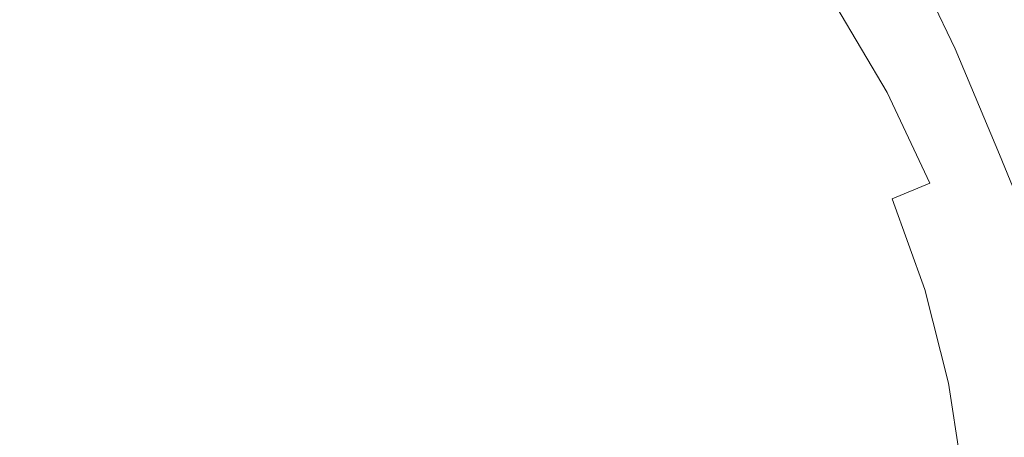
# Model space of a CAD drawing. Extents: x -25 to 25, y -102 to 41.
# Drawn here: x 1 to 16, y 2 to 9 of the extents above; entities that cross this region are included whole.
import ezdxf

# ---------------------------------------------------------------- set-up
doc = ezdxf.new("R2010")
doc.units = 0
doc.header["$LTSCALE"] = 500
doc.header["$MEASUREMENT"] = 0
doc.layers.add('FERRO_CHROM', color=7, linetype='Continuous')

msp = doc.modelspace()

# ---------------------------------------------------------------- linework, layer by layer
at = {"layer": 'FERRO_CHROM', "lineweight": 0}
for points, invisible_edges in [([(-4.877, 24.52, 0), (4.877, -24.52, 0), (-24.52, -4.877, 0), (-4.877, 24.52, 0)], 15), ([(24.52, 4.877, 0), (-4.877, 24.52, 0), (13.889, 20.787, 0), (24.52, 4.877, 0)], 15), ([(4.877, -24.52, 0), (-4.877, 24.52, 0), (24.52, 4.877, 0), (4.877, -24.52, 0)], 15), ([(-8.99, -21.704, 6), (8.99, 21.704, 6), (-21.704, 8.99, 6), (-8.99, -21.704, 6)], 15), ([(8.99, 21.704, 6), (-8.99, -21.704, 6), (21.704, -8.99, 6), (8.99, 21.704, 6)], 15), ([(8.99, 21.704, 6), (21.704, -8.99, 6), (21.704, 8.99, 6), (8.99, 21.704, 6)], 15), ([(24.52, 4.877, 0), (13.889, 20.787, 0), (20.787, 13.889, 0), (24.52, 4.877, 0)], 15), ([(3.526, 8.514, 85.917), (1.595, 9.847, 85.811), (2.862, 12.218, 85.302), (4.647, 11.219, 85.387)], 15), ([(0, 7.133, 86.179), (-1.595, 9.847, 85.811), (0, 11.643, 85.519), (1.595, 9.847, 85.811)], 15), ([(3.526, 8.514, 85.917), (4.647, 11.219, 85.387), (6.616, 10.664, 85.302), (5.835, 8.091, 85.811)], 15), ([(17.149, 9.194, 80.158), (16.55, 8.897, 81.514), (15.669, 10.545, 81.463), (16.203, 10.868, 80.132)], 15), ([(5.835, 8.091, 85.811), (6.616, 10.664, 85.302), (8.592, 10.431, 85.067), (8.233, 8.233, 85.519)], 15), ([(16.645, 8.901, 77.66), (16.914, 9.045, 76.84), (15.952, 10.665, 76.84), (15.698, 10.495, 77.66)], 15), ([(10.431, 8.592, 85.067), (10.398, 10.399, 84.7), (11.937, 10.598, 84.171), (12.317, 9.08, 84.44)], 15), ([(16.55, 8.897, 81.514), (15.658, 8.486, 82.72), (14.876, 10.118, 82.632), (15.669, 10.545, 81.463)], 13), ([(4.306, 10.395, 85.073), (3.826, 9.237, 85.425), (4.897, 8.841, 85.406), (5.402, 9.946, 85.06)], 15), ([(6.985, 10.362, 84.632), (6.456, 9.469, 85.031), (7.426, 8.927, 84.999), (8.007, 9.699, 84.615)], 15), ([(8.578, 10.421, 84.156), (8.007, 9.699, 84.615), (8.921, 8.921, 84.607), (9.56, 9.56, 84.152)], 15), ([(8.233, 8.233, 85.519), (8.592, 10.431, 85.067), (10.398, 10.399, 84.7), (10.431, 8.592, 85.067)], 15), ([(13.183, 8.814, 82.366), (13.73, 9.18, 81.658), (12.771, 10.485, 81.658), (12.262, 10.067, 82.366)], 15), ([(16.33, 8.732, 78.486), (16.645, 8.901, 77.66), (15.698, 10.495, 77.66), (15.4, 10.296, 78.486)], 15), ([(17.138, 8.397, 93.522), (16.493, 10.342, 92.694), (15.465, 10.332, 93.085), (16.058, 8.392, 93.971)], 15), ([(2.397, 8.371, 95.032), (2.323, 10.297, 94.01), (0, 10.3, 94.007), (0, 8.372, 95.03)], 15), ([(2.789, 9.714, 85.406), (1.802, 10.191, 85.362), (1.36, 9.066, 85.628), (2.278, 8.473, 85.689)], 15), ([(4.757, 8.369, 95.021), (4.607, 10.291, 94.005), (2.323, 10.297, 94.01), (2.397, 8.371, 95.032)], 15), ([(7.042, 8.367, 94.985), (6.816, 10.287, 93.977), (4.607, 10.291, 94.005), (4.757, 8.369, 95.021)], 15), ([(9.214, 8.367, 94.911), (8.911, 10.286, 93.914), (6.816, 10.287, 93.977), (7.042, 8.367, 94.985)], 15), ([(9.214, 8.367, 94.911), (11.236, 8.371, 94.783), (10.854, 10.293, 93.801), (8.911, 10.286, 93.914)], 15), ([(11.236, 8.371, 94.783), (13.073, 8.377, 94.591), (12.615, 10.305, 93.631), (10.854, 10.293, 93.801)], 15), ([(13.073, 8.377, 94.591), (14.692, 8.385, 94.324), (14.163, 10.318, 93.395), (12.615, 10.305, 93.631)], 15), ([(14.692, 8.385, 94.324), (16.058, 8.392, 93.971), (15.465, 10.332, 93.085), (14.163, 10.318, 93.395)], 15), ([(16.33, 8.732, 78.486), (15.4, 10.296, 78.486), (15.057, 10.067, 79.309), (15.965, 8.538, 79.309)], 15), ([(0, 8.733, 85.713), (0.564, 9.629, 85.54), (0, 10.02, 85.454), (-0.564, 9.629, 85.54)], 15), ([(10.421, 8.578, 84.156), (11.088, 9.113, 83.623), (10.156, 10.156, 83.621), (9.56, 9.56, 84.152)], 15), ([(12.577, 8.412, 83.025), (13.183, 8.814, 82.366), (12.262, 10.067, 82.366), (11.701, 9.609, 83.024)], 15), ([(15.658, 8.486, 82.72), (14.416, 7.966, 83.762), (13.779, 9.609, 83.626), (14.876, 10.118, 82.632)], 15), ([(15.965, 8.538, 79.309), (15.057, 10.067, 79.309), (14.665, 9.805, 80.119), (15.55, 8.316, 80.119)], 15), ([(5.402, 9.946, 85.06), (4.897, 8.841, 85.406), (5.932, 8.48, 85.362), (6.456, 9.469, 85.031)], 15), ([(2.14, 5.168, 86.328), (0, 7.133, 86.179), (1.595, 9.847, 85.811), (3.526, 8.514, 85.917)], 15), ([(3.826, 9.237, 85.425), (2.789, 9.714, 85.406), (2.278, 8.473, 85.689), (3.294, 7.951, 85.713)], 15), ([(15.55, 8.316, 80.119), (14.665, 9.805, 80.119), (14.224, 9.51, 80.905), (15.082, 8.065, 80.905)], 15), ([(0.759, 7.898, 85.833), (1.36, 9.066, 85.628), (0.564, 9.629, 85.54), (0, 8.733, 85.713)], 15), ([(8.007, 9.699, 84.615), (7.426, 8.927, 84.999), (8.264, 8.264, 84.982), (8.921, 8.921, 84.607)], 15), ([(10.421, 8.578, 84.156), (9.56, 9.56, 84.152), (8.921, 8.921, 84.607), (9.699, 8.007, 84.615)], 15), ([(11.908, 7.973, 83.626), (12.577, 8.412, 83.025), (11.701, 9.609, 83.024), (11.088, 9.113, 83.623)], 15), ([(14.416, 7.966, 83.762), (12.769, 7.341, 84.627), (12.317, 9.08, 84.44), (13.779, 9.609, 83.626)], 15), ([(6.456, 9.469, 85.031), (5.932, 8.48, 85.362), (6.86, 8.111, 85.305), (7.426, 8.927, 84.999)], 15), ([(15.082, 8.065, 80.905), (14.224, 9.51, 80.905), (13.73, 9.18, 81.658), (14.559, 7.785, 81.658)], 11), ([(3.826, 9.237, 85.425), (3.294, 7.951, 85.713), (4.38, 7.602, 85.689), (4.897, 8.841, 85.406)], 15), ([(1.665, 7.125, 85.91), (2.278, 8.473, 85.689), (1.36, 9.066, 85.628), (0.759, 7.898, 85.833)], 15), ([(11.171, 7.498, 84.164), (11.908, 7.973, 83.626), (11.088, 9.113, 83.623), (10.421, 8.578, 84.156)], 15), ([(10.664, 6.616, 85.302), (10.431, 8.592, 85.067), (12.317, 9.08, 84.44), (12.769, 7.341, 84.627)], 15), ([(13.978, 7.475, 82.366), (14.559, 7.785, 81.658), (13.73, 9.18, 81.658), (13.183, 8.814, 82.366)], 15), ([(7.426, 8.927, 84.999), (6.86, 8.111, 85.305), (7.611, 7.611, 85.273), (8.264, 8.264, 84.982)], 15), ([(9.699, 8.007, 84.615), (8.921, 8.921, 84.607), (8.264, 8.264, 84.982), (8.927, 7.426, 84.999)], 15), ([(4.897, 8.841, 85.406), (4.38, 7.602, 85.689), (5.449, 7.372, 85.628), (5.932, 8.48, 85.362)], 15), ([(13.333, 7.132, 83.026), (13.978, 7.475, 82.366), (13.183, 8.814, 82.366), (12.577, 8.412, 83.025)], 15), ([(17.317, 7.173, 81.54), (16.375, 6.783, 82.762), (15.658, 8.486, 82.72), (16.55, 8.897, 81.514)], 13), ([(17.106, 7.085, 78.486), (17.436, 7.222, 77.66), (16.645, 8.901, 77.66), (16.33, 8.732, 78.486)], 15), ([(0, 6.744, 85.981), (0.759, 7.898, 85.833), (0, 8.733, 85.713), (-0.759, 7.898, 85.833)], 15), ([(8.091, 5.835, 85.811), (8.233, 8.233, 85.519), (10.431, 8.592, 85.067), (10.664, 6.616, 85.302)], 15), ([(17.106, 7.085, 78.486), (16.33, 8.732, 78.486), (15.965, 8.538, 79.309), (16.724, 6.927, 79.309)], 15), ([(2.704, 6.527, 85.937), (3.294, 7.951, 85.713), (2.278, 8.473, 85.689), (1.665, 7.125, 85.91)], 15), ([(2.14, 5.168, 86.328), (3.526, 8.514, 85.917), (5.835, 8.091, 85.811), (5.044, 5.044, 86.179)], 15), ([(5.932, 8.48, 85.362), (5.449, 7.372, 85.628), (6.411, 7.208, 85.54), (6.86, 8.111, 85.305)], 15), ([(11.171, 7.498, 84.164), (10.421, 8.578, 84.156), (9.699, 8.007, 84.615), (10.362, 6.985, 84.632)], 15), ([(16.375, 6.783, 82.762), (15.078, 6.246, 83.82), (14.416, 7.966, 83.762), (15.658, 8.486, 82.72)], 15), ([(16.724, 6.927, 79.309), (15.965, 8.538, 79.309), (15.55, 8.316, 80.119), (16.289, 6.747, 80.119)], 15), ([(2.397, 8.371, 95.032), (0, 8.372, 95.03), (0, 6.352, 96.028), (2.456, 6.352, 96.028)], 15), ([(4.757, 8.369, 95.021), (2.397, 8.371, 95.032), (2.456, 6.352, 96.028), (4.876, 6.351, 96.014)], 15), ([(7.042, 8.367, 94.985), (4.757, 8.369, 95.021), (4.876, 6.351, 96.014), (7.219, 6.351, 95.971)], 15), ([(9.214, 8.367, 94.911), (7.042, 8.367, 94.985), (7.219, 6.351, 95.971), (9.451, 6.352, 95.884)], 15), ([(9.214, 8.367, 94.911), (9.451, 6.352, 95.884), (11.532, 6.355, 95.74), (11.236, 8.371, 94.783)], 15), ([(11.236, 8.371, 94.783), (11.532, 6.355, 95.74), (13.427, 6.359, 95.525), (13.073, 8.377, 94.591)], 15), ([(12.616, 6.754, 83.63), (13.333, 7.132, 83.026), (12.577, 8.412, 83.025), (11.908, 7.973, 83.626)], 15), ([(13.073, 8.377, 94.591), (13.427, 6.359, 95.525), (15.1, 6.363, 95.225), (14.692, 8.385, 94.324)], 15), ([(14.692, 8.385, 94.324), (15.1, 6.363, 95.225), (16.515, 6.366, 94.828), (16.058, 8.392, 93.971)], 15), ([(16.289, 6.747, 80.119), (15.55, 8.316, 80.119), (15.082, 8.065, 80.905), (15.799, 6.544, 80.905)], 15), ([(17.138, 8.397, 93.522), (16.058, 8.392, 93.971), (16.515, 6.366, 94.828), (17.634, 6.369, 94.32)], 15), ([(5.044, 5.044, 86.179), (5.835, 8.091, 85.811), (8.233, 8.233, 85.519), (8.091, 5.835, 85.811)], 15), ([(8.927, 7.426, 84.999), (8.264, 8.264, 84.982), (7.611, 7.611, 85.273), (8.11, 6.86, 85.305)], 15), ([(6.86, 8.111, 85.305), (6.411, 7.208, 85.54), (7.085, 7.086, 85.454), (7.611, 7.611, 85.273)], 15), ([(10.362, 6.985, 84.632), (9.699, 8.007, 84.615), (8.927, 7.426, 84.999), (9.469, 6.456, 85.031)], 15), ([(11.819, 6.339, 84.173), (12.616, 6.754, 83.63), (11.908, 7.973, 83.626), (11.171, 7.498, 84.164)], 15), ([(15.078, 6.246, 83.82), (13.376, 5.541, 84.7), (12.769, 7.341, 84.627), (14.416, 7.966, 83.762)], 15), ([(15.799, 6.544, 80.905), (15.082, 8.065, 80.905), (14.559, 7.785, 81.658), (15.251, 6.317, 81.658)], 11), ([(0.916, 5.661, 86.076), (1.665, 7.125, 85.91), (0.759, 7.898, 85.833), (0, 6.744, 85.981)], 15), ([(2.704, 6.527, 85.937), (3.861, 6.216, 85.91), (4.38, 7.602, 85.689), (3.294, 7.951, 85.713)], 15), ([(14.643, 6.065, 82.366), (15.251, 6.317, 81.658), (14.559, 7.785, 81.658), (13.978, 7.475, 82.366)], 15), ([(3.861, 6.216, 85.91), (5.048, 6.121, 85.833), (5.449, 7.372, 85.628), (4.38, 7.602, 85.689)], 15), ([(8.11, 6.86, 85.305), (7.611, 7.611, 85.273), (7.085, 7.086, 85.454), (7.207, 6.411, 85.54)], 15), ([(11.819, 6.339, 84.173), (11.171, 7.498, 84.164), (10.362, 6.985, 84.632), (10.934, 5.886, 84.649)], 15), ([(13.966, 5.785, 83.026), (14.643, 6.065, 82.366), (13.978, 7.475, 82.366), (13.333, 7.132, 83.026)], 15), ([(5.048, 6.121, 85.833), (6.175, 6.175, 85.713), (6.411, 7.208, 85.54), (5.449, 7.372, 85.628)], 15), ([(9.469, 6.456, 85.031), (8.927, 7.426, 84.999), (8.11, 6.86, 85.305), (8.48, 5.932, 85.362)], 15), ([(11.219, 4.647, 85.387), (10.664, 6.616, 85.302), (12.769, 7.341, 84.627), (13.376, 5.541, 84.7)], 15), ([(6.175, 6.175, 85.713), (7.207, 6.411, 85.54), (7.085, 7.086, 85.454), (6.411, 7.208, 85.54)], 15), ([(17.317, 7.173, 81.54), (17.994, 5.412, 81.514), (17.072, 5.071, 82.72), (16.375, 6.783, 82.762)], 11), ([(0, 0, 86.695), (-2.141, 5.168, 86.328), (0, 7.133, 86.179), (2.14, 5.168, 86.328)], 15), ([(2.023, 4.884, 86.111), (2.704, 6.527, 85.937), (1.665, 7.125, 85.91), (0.916, 5.661, 86.076)], 15), ([(13.212, 5.473, 83.631), (13.966, 5.785, 83.026), (13.333, 7.132, 83.026), (12.616, 6.754, 83.63)], 15), ([(8.48, 5.932, 85.362), (8.11, 6.86, 85.305), (7.207, 6.411, 85.54), (7.372, 5.449, 85.628)], 15), ([(10.934, 5.886, 84.649), (10.362, 6.985, 84.632), (9.469, 6.456, 85.031), (9.946, 5.402, 85.06)], 15), ([(16.724, 6.927, 79.309), (16.289, 6.747, 80.119), (16.876, 5.116, 80.119), (17.326, 5.252, 79.309)], 15), ([(0, 4.069, 86.197), (0.916, 5.661, 86.076), (0, 6.744, 85.981), (-0.916, 5.661, 86.076)], 15), ([(12.372, 5.125, 84.177), (13.212, 5.473, 83.631), (12.616, 6.754, 83.63), (11.819, 6.339, 84.173)], 15), ([(16.375, 6.783, 82.762), (17.072, 5.071, 82.72), (15.826, 4.561, 83.762), (15.078, 6.246, 83.82)], 15), ([(16.289, 6.747, 80.119), (15.799, 6.544, 80.905), (16.368, 4.962, 80.905), (16.876, 5.116, 80.119)], 15), ([(2.023, 4.884, 86.111), (3.355, 4.651, 86.076), (3.861, 6.216, 85.91), (2.704, 6.527, 85.937)], 15), ([(8.513, 3.526, 85.917), (8.091, 5.835, 85.811), (10.664, 6.616, 85.302), (11.219, 4.647, 85.387)], 15), ([(15.799, 6.544, 80.905), (15.251, 6.317, 81.658), (15.8, 4.79, 81.658), (16.368, 4.962, 80.905)], 15), ([(6.121, 5.048, 85.833), (7.372, 5.449, 85.628), (7.207, 6.411, 85.54), (6.175, 6.175, 85.713)], 15), ([(9.946, 5.402, 85.06), (9.469, 6.456, 85.031), (8.48, 5.932, 85.362), (8.841, 4.897, 85.406)], 15), ([(13.427, 6.359, 95.525), (13.68, 4.271, 96.414), (15.39, 4.274, 96.083), (15.1, 6.363, 95.225)], 15), ([(15.1, 6.363, 95.225), (15.39, 4.274, 96.083), (16.837, 4.277, 95.643), (16.515, 6.366, 94.828)], 15), ([(2.456, 6.352, 96.028), (0, 6.352, 96.028), (0, 4.261, 96.979), (2.499, 4.261, 96.978)], 15), ([(4.876, 6.351, 96.014), (2.456, 6.352, 96.028), (2.499, 4.261, 96.978), (4.961, 4.262, 96.961)], 15), ([(3.355, 4.651, 86.076), (4.769, 4.769, 85.981), (5.048, 6.121, 85.833), (3.861, 6.216, 85.91)], 15), ([(7.219, 6.351, 95.971), (4.876, 6.351, 96.014), (4.961, 4.262, 96.961), (7.348, 4.263, 96.91)], 15), ([(9.451, 6.352, 95.884), (7.219, 6.351, 95.971), (7.348, 4.263, 96.91), (9.621, 4.266, 96.813)], 15), ([(9.451, 6.352, 95.884), (9.621, 4.266, 96.813), (11.744, 4.268, 96.652), (11.532, 6.355, 95.74)], 15), ([(12.372, 5.125, 84.177), (11.819, 6.339, 84.173), (10.934, 5.886, 84.649), (11.436, 4.737, 84.658)], 15), ([(11.532, 6.355, 95.74), (11.744, 4.268, 96.652), (13.68, 4.271, 96.414), (13.427, 6.359, 95.525)], 15), ([(15.078, 6.246, 83.82), (15.826, 4.561, 83.762), (14.22, 3.839, 84.627), (13.376, 5.541, 84.7)], 15), ([(14.643, 6.065, 82.366), (15.17, 4.599, 82.366), (15.8, 4.79, 81.658), (15.251, 6.317, 81.658)], 7), ([(4.769, 4.769, 85.981), (6.121, 5.048, 85.833), (6.175, 6.175, 85.713), (5.048, 6.121, 85.833)], 15), ([(13.966, 5.785, 83.026), (14.471, 4.385, 83.026), (15.17, 4.599, 82.366), (14.643, 6.065, 82.366)], 11), ([(8.841, 4.897, 85.406), (8.48, 5.932, 85.362), (7.372, 5.449, 85.628), (7.602, 4.381, 85.689)], 15), ([(11.436, 4.737, 84.658), (10.934, 5.886, 84.649), (9.946, 5.402, 85.06), (10.395, 4.306, 85.073)], 15), ([(5.168, 2.141, 86.328), (5.044, 5.044, 86.179), (8.091, 5.835, 85.811), (8.513, 3.526, 85.917)], 15), ([(13.212, 5.473, 83.631), (13.697, 4.145, 83.63), (14.471, 4.385, 83.026), (13.966, 5.785, 83.026)], 15), ([(1.219, 2.943, 86.245), (2.023, 4.884, 86.111), (0.916, 5.661, 86.076), (0, 4.069, 86.197)], 15), ([(6.216, 3.861, 85.91), (7.602, 4.381, 85.689), (7.372, 5.449, 85.628), (6.121, 5.048, 85.833)], 15), ([(11.219, 4.647, 85.387), (13.376, 5.541, 84.7), (14.22, 3.839, 84.627), (12.218, 2.862, 85.302)], 15), ([(12.372, 5.125, 84.177), (12.84, 3.874, 84.173), (13.697, 4.145, 83.63), (13.212, 5.473, 83.631)], 15), ([(10.395, 4.306, 85.073), (9.946, 5.402, 85.06), (8.841, 4.897, 85.406), (9.237, 3.826, 85.425)], 15), ([(0, 0, 86.695), (2.14, 5.168, 86.328), (5.044, 5.044, 86.179), (5.168, 2.141, 86.328)], 15), ([(12.372, 5.125, 84.177), (11.436, 4.737, 84.658), (11.893, 3.57, 84.649), (12.84, 3.874, 84.173)], 15), ([(16.876, 5.116, 80.119), (16.368, 4.962, 80.905), (16.782, 3.333, 80.905), (17.303, 3.437, 80.119)], 15), ([(4.651, 3.355, 86.076), (6.216, 3.861, 85.91), (6.121, 5.048, 85.833), (4.769, 4.769, 85.981)], 15), ([(16.368, 4.962, 80.905), (15.8, 4.79, 81.658), (16.2, 3.218, 81.658), (16.782, 3.333, 80.905)], 15), ([(17.072, 5.071, 82.72), (17.673, 3.365, 82.632), (16.538, 2.949, 83.626), (15.826, 4.561, 83.762)], 15), ([(1.219, 2.943, 86.245), (2.877, 2.877, 86.197), (3.355, 4.651, 86.076), (2.023, 4.884, 86.111)], 15), ([(4.877, -24.52, 0), (24.52, 4.877, 0), (20.787, -13.889, 0), (4.877, -24.52, 0)], 15), ([(9.237, 3.826, 85.425), (8.841, 4.897, 85.406), (7.602, 4.381, 85.689), (7.951, 3.294, 85.713)], 15), ([(15.17, 4.599, 82.366), (15.554, 3.089, 82.366), (16.2, 3.218, 81.658), (15.8, 4.79, 81.658)], 15), ([(2.877, 2.877, 86.197), (4.651, 3.355, 86.076), (4.769, 4.769, 85.981), (3.355, 4.651, 86.076)], 15), ([(8.513, 3.526, 85.917), (11.219, 4.647, 85.387), (12.218, 2.862, 85.302), (9.847, 1.595, 85.811)], 15), ([(11.436, 4.737, 84.658), (10.395, 4.306, 85.073), (10.853, 3.213, 85.06), (11.893, 3.57, 84.649)], 15), ([(15.826, 4.561, 83.762), (16.538, 2.949, 83.626), (15.13, 2.289, 84.44), (14.22, 3.839, 84.627)], 15), ([(14.471, 4.385, 83.026), (14.841, 2.945, 83.025), (15.554, 3.089, 82.366), (15.17, 4.599, 82.366)], 11), ([(6.527, 2.704, 85.937), (7.951, 3.294, 85.713), (7.602, 4.381, 85.689), (6.216, 3.861, 85.91)], 15), ([(10.395, 4.306, 85.073), (9.237, 3.826, 85.425), (9.714, 2.789, 85.406), (10.853, 3.213, 85.06)], 15), ([(13.697, 4.145, 83.63), (14.058, 2.783, 83.626), (14.841, 2.945, 83.025), (14.471, 4.385, 83.026)], 15), ([(2.499, 4.261, 96.978), (0, 4.261, 96.979), (0, 2.121, 97.861), (2.526, 2.121, 97.86)], 15), ([(4.961, 4.262, 96.961), (2.499, 4.261, 96.978), (2.526, 2.121, 97.86), (5.014, 2.123, 97.839)], 15), ([(7.348, 4.263, 96.91), (4.961, 4.262, 96.961), (5.014, 2.123, 97.839), (7.426, 2.126, 97.783)], 15), ([(9.621, 4.266, 96.813), (7.348, 4.263, 96.91), (7.426, 2.126, 97.783), (9.724, 2.129, 97.675)], 15), ([(9.621, 4.266, 96.813), (9.724, 2.129, 97.675), (11.872, 2.133, 97.499), (11.744, 4.268, 96.652)], 15), ([(11.744, 4.268, 96.652), (11.872, 2.133, 97.499), (13.83, 2.137, 97.24), (13.68, 4.271, 96.414)], 15), ([(12.84, 3.874, 84.173), (13.201, 2.598, 84.164), (14.058, 2.783, 83.626), (13.697, 4.145, 83.63)], 15), ([(13.68, 4.271, 96.414), (13.83, 2.137, 97.24), (15.562, 2.141, 96.88), (15.39, 4.274, 96.083)], 15), ([(15.39, 4.274, 96.083), (15.562, 2.141, 96.88), (17.029, 2.144, 96.405), (16.837, 4.277, 95.643)], 15), ([(0, 0, 86.365), (1.219, 2.943, 86.245), (0, 4.069, 86.197), (-1.219, 2.943, 86.245)], 15), ([(4.884, 2.023, 86.111), (6.527, 2.704, 85.937), (6.216, 3.861, 85.91), (4.651, 3.355, 86.076)], 15), ([(9.237, 3.826, 85.425), (7.951, 3.294, 85.713), (8.473, 2.278, 85.689), (9.714, 2.789, 85.406)], 15), ([(12.84, 3.874, 84.173), (11.893, 3.57, 84.649), (12.266, 2.388, 84.632), (13.201, 2.598, 84.164)], 15), ([(12.218, 2.862, 85.302), (14.22, 3.839, 84.627), (15.13, 2.289, 84.44), (13.451, 1.3, 85.067)], 15), ([(5.168, 2.141, 86.328), (8.513, 3.526, 85.917), (9.847, 1.595, 85.811), (7.133, 0, 86.179)], 15), ([(11.893, 3.57, 84.649), (10.853, 3.213, 85.06), (11.261, 2.13, 85.031), (12.266, 2.388, 84.632)], 15), ([(2.943, 1.219, 86.245), (4.884, 2.023, 86.111), (4.651, 3.355, 86.076), (2.877, 2.877, 86.197)], 15), ([(6.527, 2.704, 85.937), (7.125, 1.665, 85.91), (8.473, 2.278, 85.689), (7.951, 3.294, 85.713)], 15), ([(10.853, 3.213, 85.06), (9.714, 2.789, 85.406), (10.191, 1.802, 85.362), (11.261, 2.13, 85.031)], 15), ([(15.554, 3.089, 82.366), (15.789, 1.552, 82.366), (16.445, 1.616, 81.658), (16.2, 3.218, 81.658)], 15), ([(16.782, 3.333, 80.905), (16.2, 3.218, 81.658), (16.445, 1.616, 81.658), (17.036, 1.674, 80.905)], 15), ([(14.841, 2.945, 83.025), (15.069, 1.479, 83.024), (15.789, 1.552, 82.366), (15.554, 3.089, 82.366)], 11), ([(0, 0, 86.365), (2.943, 1.219, 86.245), (2.877, 2.877, 86.197), (1.219, 2.943, 86.245)], 15), ([(14.058, 2.783, 83.626), (14.284, 1.397, 83.623), (15.069, 1.479, 83.024), (14.841, 2.945, 83.025)], 15), ([(16.538, 2.949, 83.626), (17.09, 1.447, 83.452), (15.935, 0.947, 84.171), (15.13, 2.289, 84.44)], 15), ([(9.714, 2.789, 85.406), (8.473, 2.278, 85.689), (9.066, 1.36, 85.628), (10.191, 1.802, 85.362)], 15), ([(9.847, 1.595, 85.811), (12.218, 2.862, 85.302), (13.451, 1.3, 85.067), (11.643, 0, 85.519)], 15), ([(13.201, 2.598, 84.164), (13.434, 1.303, 84.156), (14.284, 1.397, 83.623), (14.058, 2.783, 83.626)], 15), ([(4.884, 2.023, 86.111), (5.661, 0.916, 86.076), (7.125, 1.665, 85.91), (6.527, 2.704, 85.937)], 15), ([(13.201, 2.598, 84.164), (12.266, 2.388, 84.632), (12.52, 1.196, 84.615), (13.434, 1.303, 84.156)], 15), ([(12.266, 2.388, 84.632), (11.261, 2.13, 85.031), (11.563, 1.061, 84.999), (12.52, 1.196, 84.615)], 15), ([(7.125, 1.665, 85.91), (7.898, 0.759, 85.833), (9.066, 1.36, 85.628), (8.473, 2.278, 85.689)], 15), ([(13.451, 1.3, 85.067), (15.13, 2.289, 84.44), (15.935, 0.947, 84.171), (14.706, 0, 84.7)], 15)]:
    msp.add_3dface(points, dxfattribs=dict(at, invisible_edges=invisible_edges))

doc.saveas('drawing.dxf')
